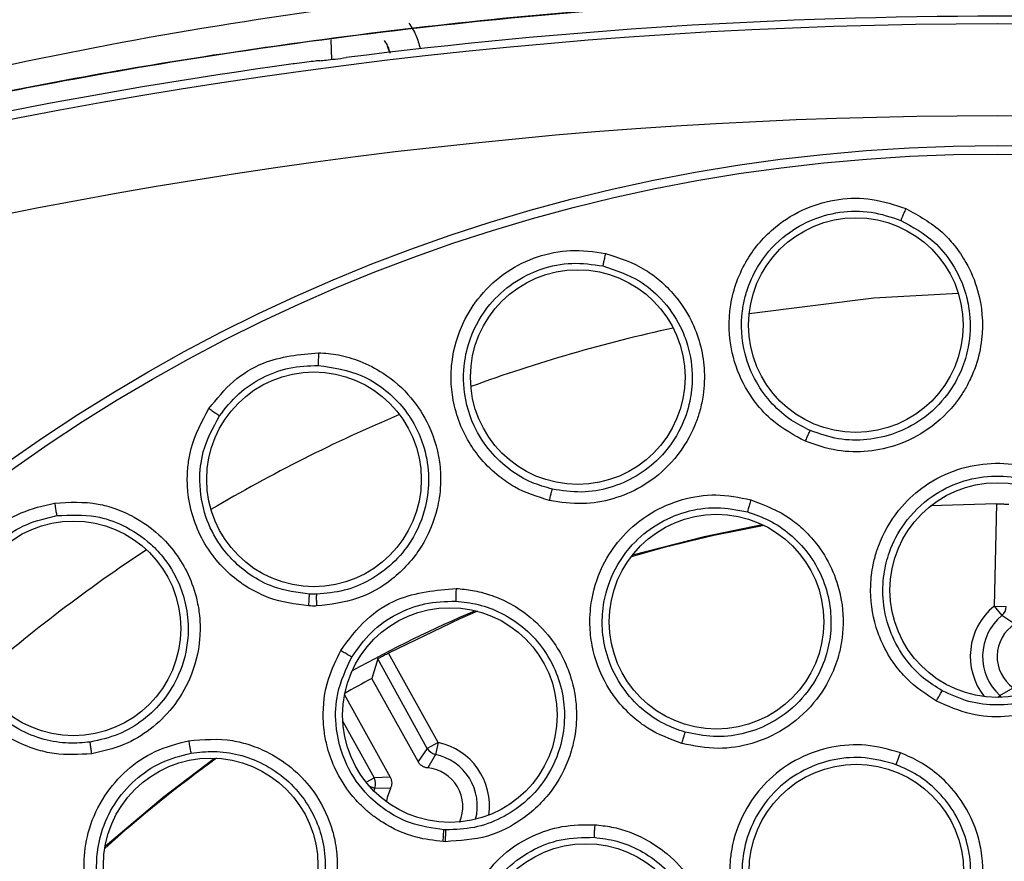
# Model space of a CAD drawing. Units: inches. Extents: x 0.4 to 10.6, y 0.4 to 8.1.
# Drawn here: x 7.9 to 7.9, y 3 to 3.1 of the extents above; entities that cross this region are included whole.
import ezdxf

# ---------------------------------------------------------------- set-up
doc = ezdxf.new("R2010")
doc.units = ezdxf.units.IN
doc.header["$MEASUREMENT"] = 0

msp = doc.modelspace()

# ---------------------------------------------------------------- linework, layer by layer
at = {"color": 1, "linetype": 'Continuous', "lineweight": 25}
for p, q in [((7.911097619742673, 3.072536231104337), (7.911132883035142, 3.071526422529007)), ((7.914125872805325, 3.071859503859102), (7.914010769665781, 3.072200499592583)), ((7.945358379170298, 3.038776872892145), (7.94545399197443, 3.038881222463177)), ((7.911708074018587, 3.037541098180037), (7.913313685120716, 3.034645582909494)), ((7.912910630067053, 3.034422082389526), (7.913313685120716, 3.034645582909494)), ((7.913074991791032, 3.034226648781753), (7.913354778514675, 3.034124903901422)), ((7.913354781045305, 3.034124906863073), (7.913306550621996, 3.033979646446169))]:
    msp.add_line(p, q, dxfattribs=at)
at = {"color": 7, "linetype": 'Continuous', "lineweight": 25}
for p, q in [((7.945296324113618, 3.048706947810603), (7.94189836541277, 3.048604183355851)), ((7.945296324112816, 3.048706947809022), (7.945159792951999, 3.043461257536581)), ((7.945159793019486, 3.043461260129375), (7.945789406123091, 3.043444872839888)), ((7.945159794108989, 3.043461260101017), (7.945560548771225, 3.042975384110554)), ((7.94623257896832, 3.04254411863224), (7.945560552501761, 3.042975385417089)), ((7.913501451721284, 3.040757139133083), (7.91320495960149, 3.039755322173739)), ((7.916049254381799, 3.036162501302712), (7.913501451720408, 3.040757139134695)), ((7.916600066457251, 3.036467932371699), (7.91405531396676, 3.041057066092957)), ((7.915575137916391, 3.035481007246147), (7.913204959600716, 3.039755322174061)), ((7.945453991974174, 3.038881222463357), (7.946147542070682, 3.039276947364791)), ((7.91179802571538, 3.03891538450415), (7.914142855413091, 3.034686782583473)), ((7.91604925438183, 3.036162501302726), (7.915575137915662, 3.035481007245244)), ((7.916600064905802, 3.036467935169534), (7.916049254237559, 3.036162501222729)), ((7.916600066457246, 3.036467932371675), (7.916469137154989, 3.035851866262544)), ((7.916469133808235, 3.035851866973762), (7.91607239582746, 3.035158895411556)), ((7.914142855273576, 3.034686782831973), (7.913313685120669, 3.034645582909477)), ((7.914152703083175, 3.034094394038168), (7.913354781044993, 3.034124906863187)), ((7.917011942984841, 3.031979592626629), (7.916908293013621, 3.031983365358919)), ((7.916980676846366, 3.031373095207436), (7.916864820080761, 3.03137819878526))]:
    msp.add_line(p, q, dxfattribs=at)
at = {"color": 1, "linetype": 'Continuous', "lineweight": 25, "flags": 128}
for points in [[(7.932582392153116, 3.05848642969096), (7.938989364393789, 3.059285548643908), (7.943323465478366, 3.059531360001468)], [(7.945453991905525, 3.038881222387998), (7.945501094232857, 3.038833174783599), (7.945542369957647, 3.038780991915373)]]:
    msp.add_lwpolyline(points, dxfattribs=at)
at = {"color": 7, "linetype": 'Continuous', "lineweight": 25, "flags": 128}
for points in [[(7.926591847364599, 3.046093091625369), (7.930270483126504, 3.047039505223271), (7.933252722877373, 3.047651582169914)], [(7.918625136051095, 3.043198114299215), (7.917716675923049, 3.042804522540792), (7.914055313967787, 3.041057066092383)], [(7.899500036234598, 3.031136636184347), (7.90248681354007, 3.03365959513311), (7.905120342149908, 3.035658862285145)], [(7.914152703021714, 3.034094393919861), (7.913987560374472, 3.033642879845376), (7.913949911967659, 3.033426756196629)]]:
    msp.add_lwpolyline(points, dxfattribs=at)
at = {"color": 7, "linetype": 'Continuous', "lineweight": 25}
for centre, radius in [((7.945327032205116, 2.979485445169967), 0.08761997439244062), ((7.945327032205116, 2.979485445169967), 0.08718405412173258), ((7.938061807050527, 3.057889711020046), 0.005511811023622748), ((7.923778765270322, 3.055219747781935), 0.00551181102362186), ((7.910229523876307, 3.049970743701935), 0.005511811023622748), ((7.945327032205116, 3.044288594776265), 0.005511811023622748), ((7.897875486033472, 3.042321447317998), 0.005511811023622748), ((7.930906974831409, 3.04266384451847), 0.005511811023622748), ((7.917209999347329, 3.03787106550729), 0.00551181102362186), ((7.904922929297252, 3.030150587695321), 0.00551181102362186), ((7.938088025470904, 3.029833842922407), 0.00551181102362186), ((7.924196473275992, 3.025754915169967), 0.005511811023622748)]:
    msp.add_circle(centre, radius, dxfattribs=at)
for centre, radius, start, end in [((7.945327032205115, 2.809406705012486), 0.26433504634829, 82.7085754741664, 97.26714611966634), ((7.945327032205115, 2.809406705012486), 0.2639417536821714, 75.35504506712238, 104.6449549328661), ((7.945327032205115, 2.809406705012486), 0.2643762840203915, 97.8623338431486, 104.6449549328801), ((7.9453270322041, 2.809406705007762), 0.259218963176608, 75.35504515598684, 104.6449548536305), ((7.945689256506109, 2.979485445180488), 0.06922261785165366, 100.2615980657098, 106.0763685911937), ((7.945689256502725, 2.979485445167806), 0.0692913385814181, 113.0895270186403, 118.9147338045326), ((7.945159545851339, 3.043461381172223), 0.000630076572361705, 309.5268506499041, 358.4986491122839), ((7.947287230706007, 3.040881976200833), 0.002713628523937868, 129.5163706235294, 227.5017791411698), ((7.9472872307067, 3.04088197620162), 0.001968503936630311, 122.3956804722655, 234.6224438291154), ((7.945689269302735, 2.979485422052087), 0.06846671627543294, 118.3238081612332, 119.69437800081), ((7.91660022757661, 3.036468156379856), 0.0006300765727726539, 209.0195371894553, 257.9913355104636), ((7.945689256539093, 2.979485445137551), 0.06922261790771672, 125.7654767590841, 131.8764183655177), ((7.91590502282229, 3.033197519866187), 0.001968503937937385, 335.4850975445354, 85.12250572750332), ((7.912762600531349, 3.034340128718794), 0.0006300765725490832, 340.0268506522601, 28.99864910204534)]:
    msp.add_arc(centre, radius, start, end, dxfattribs=at)
at = {"color": 1, "linetype": 'Continuous', "lineweight": 25}
for centre, radius, start, end in [((7.945689256503551, 2.979485445169967), 0.08008086817952788, 102.2623587709385, 110.0087323723015), ((7.945689256503551, 2.979485445169967), 0.08008086817952799, 112.8242920284943, 120.5878011901155), ((7.945689256503551, 2.979485445169967), 0.08008086817952818, 123.3794961231571, 131.1576605711199), ((7.947287230708196, 3.040881976200676), 0.003343453845433703, 129.5164270832512, 218.1284051478314), ((7.915905022823078, 3.033197519866817), 0.003343453843732087, 352.092048342477, 78.0017433236085), ((7.915905022823078, 3.033197519866817), 0.002713628522976188, 345.5492497926284, 78.0018155655239)]:
    msp.add_arc(centre, radius, start, end, dxfattribs=at)
at = {"color": 7, "linetype": 'Continuous', "lineweight": 25}
for points, knots in [([(7.945689256471701, 3.076382772835415), (7.938075985012434, 3.076179820463759), (7.922895986853737, 3.075775156497087), (7.900303043459922, 3.072772975952944), (7.885591018693471, 3.069251566838563), (7.878240053937774, 3.067492070460523)], [0, 0, 0, 0, 0.3348502412145816, 0.6676533304075094, 1, 1, 1, 1]), ([(7.945689256503551, 3.074849731795278), (7.943885648586702, 3.074838933397692), (7.939845177156443, 3.074814742653944), (7.933137651452953, 3.074584592605521), (7.925141064070029, 3.07410089117805), (7.916015935194995, 3.073245104820218), (7.906620432088545, 3.072015716414087), (7.897809516057559, 3.07053941906033), (7.890272546816375, 3.069029101496836), (7.883999370315305, 3.067607802415409), (7.880250109308648, 3.066650915770453), (7.878578095882422, 3.066224184391949)], [0, 0, 0, 0, 0.07975128715668511, 0.1786601146916881, 0.2967258524350989, 0.4339477327962146, 0.5838414469217059, 0.7156189610765344, 0.8289049202886825, 0.9236987582538145, 1, 1, 1, 1]), ([(7.91509802153772, 3.073389377197547), (7.915232903309019, 3.073187589712952), (7.915501667111233, 3.072785510387653), (7.915621611735846, 3.072317081182395), (7.915681360964752, 3.072083737804965)], [0, 0, 0, 0, 0.5018598865943389, 1, 1, 1, 1]), ([(7.910525931792895, 3.071461663252672), (7.910629403739213, 3.0714715786547), (7.910836322110821, 3.071491407013154), (7.911322287210445, 3.071547302302408), (7.911693645437754, 3.071593819854013), (7.911889751871504, 3.071618384790188)], [0, 0, 0, 0, 0.3206695054567215, 0.6412599187918399, 1, 1, 1, 1]), ([(7.910525931792895, 3.071461663252672), (7.910422531796092, 3.071451720265424), (7.910215757713436, 3.071431836782538), (7.909747625277253, 3.071375903541389), (7.909378683384449, 3.07132756650623), (7.909182617685765, 3.071300570798577), (7.909162112804176, 3.071297747541921)], [0, 0, 0, 0, 0.3201595030475992, 0.6402387774954278, 0.9623755643262906, 1, 1, 1, 1]), ([(7.935470595847892, 3.051926595474094), (7.934897946856501, 3.052235153885505), (7.933932000238356, 3.052755631452886), (7.932971348271535, 3.053794172962625), (7.932199167439346, 3.05495059778637), (7.931555026238865, 3.05662254641533), (7.931482834620119, 3.05895748519637), (7.932321770017482, 3.061247569606924), (7.933775095146737, 3.062926596441171), (7.935447937795035, 3.063940761987209), (7.937165436487968, 3.064407603926284), (7.938941224690619, 3.064438585886141), (7.940056241115232, 3.06406237664154), (7.940627377341627, 3.063869673894248)], [0, 0, 0, 0, 0.09524520035894728, 0.1606599864214048, 0.2062233393048314, 0.3002867520524337, 0.4211033186858957, 0.54300552514856, 0.6515463751534472, 0.7426286155664554, 0.8275131030521158, 0.9116483728393588, 1, 1, 1, 1]), ([(7.935723290802734, 3.05247372736943), (7.935389980977523, 3.052641168951854), (7.934679313596985, 3.052998179942151), (7.933718394842945, 3.053838416615975), (7.932872762120878, 3.054979768262242), (7.932220623960434, 3.056600692694494), (7.932130548136972, 3.058118800046952), (7.932332606002581, 3.059181470146864), (7.932546662930643, 3.059942849307609), (7.933055398801819, 3.061084921728332), (7.934155656449609, 3.062372909394524), (7.935659281944293, 3.063303648983616), (7.937225059609973, 3.06374591676106), (7.938857896693145, 3.063775106583477), (7.939873706204168, 3.063431323322801), (7.940380511403242, 3.063259803818431)], [0, 0, 0, 0, 0.06072075687141969, 0.129465914191924, 0.2062007235163225, 0.2908826214223497, 0.4118667446481736, 0.4478989244453832, 0.4674493984382226, 0.5410614363759386, 0.650341655695589, 0.7384191584019686, 0.826022025370863, 0.9131993340190717, 1, 1, 1, 1]), ([(7.940627386730465, 3.063869671677211), (7.941286718821099, 3.06350924971657), (7.942212867694423, 3.063002973141365), (7.943167249227193, 3.061959543040703), (7.943834849138841, 3.060985778006897), (7.944506116115726, 3.059384464307674), (7.944657757249682, 3.057516516738459), (7.944307680255158, 3.05596744990045), (7.943946559386053, 3.055090650385207), (7.943623409019115, 3.054502848834646), (7.943003216594932, 3.053584473629813), (7.941926979477525, 3.05254160345337), (7.940297670744791, 3.051709058961837), (7.938699405006805, 3.051359214166574), (7.937053880058892, 3.051377822649985), (7.936012653026784, 3.051738717566141), (7.935470597642275, 3.051926596891699)], [0, 0, 0, 0, 0.1093069041141216, 0.1535409356374575, 0.2066001823697054, 0.2824605182297562, 0.4067322671938992, 0.4745820967976043, 0.5145998816319213, 0.5458895987005686, 0.5730875314797846, 0.6775148021201541, 0.7617537541873562, 0.8389398406657614, 0.916153227005261, 1, 1, 1, 1]), ([(7.940627382036047, 3.063869672785715), (7.940591816561989, 3.063786400820165), (7.940520681836604, 3.063619848045072), (7.940440528569417, 3.063424000659089), (7.940391430443925, 3.063297955803141), (7.940384151095507, 3.063272521180839), (7.940380511413172, 3.063259803841305)], [0, 0, 0, 0, 0.2796259812250316, 0.5592816604417452, 0.7796403384091394, 1, 1, 1, 1]), ([(7.940380511413241, 3.063259803841464), (7.94097442277409, 3.062932498685039), (7.941995571656396, 3.062369742494993), (7.943107075775982, 3.061004808051977), (7.943697863337031, 3.059714188576316), (7.94398022952625, 3.058246638392187), (7.943924354269667, 3.056912514919758), (7.94350527702868, 3.055519333181055), (7.942750489981763, 3.054186333264061), (7.941568501216692, 3.053041173187514), (7.940100568256993, 3.05228273915094), (7.938641973053118, 3.051957101978891), (7.937137891892086, 3.051980000300082), (7.936198197097777, 3.052307974716302), (7.935723288361293, 3.052473728444586)], [0, 0, 0, 0, 0.1092459113775241, 0.1878333159687592, 0.2820861422883761, 0.3375009428433636, 0.4302899450437819, 0.4962542159448626, 0.5730066973328976, 0.67745305630278, 0.7590984046322167, 0.8389090557614931, 0.9185868675120138, 1, 1, 1, 1]), ([(7.92232739396922, 3.048882031799731), (7.921708863954795, 3.049078719959581), (7.92078644648659, 3.049372042175488), (7.919638455826364, 3.050167094166026), (7.91883919506914, 3.050934515964763), (7.917902664333741, 3.052241106072723), (7.917362630295591, 3.053720247432926), (7.917252861608284, 3.055143264385251), (7.917332908527111, 3.05645155670546), (7.917757070136396, 3.057912332861919), (7.918769737606344, 3.059494155110552), (7.920078275553509, 3.060677677374681), (7.921688117743531, 3.061458453921622), (7.923434326539228, 3.061819212744575), (7.924603432105091, 3.061653918649567), (7.925201841375204, 3.061569312501384)], [0, 0, 0, 0, 0.09492587720302212, 0.1415635220195137, 0.204603344176316, 0.2574408797626016, 0.3779217144019125, 0.430423919385624, 0.4672920210970614, 0.5710132629008358, 0.6502208642823218, 0.7418499340145317, 0.8270841948727818, 0.9114926626315573, 0.9999999999999999, 0.9999999999999999, 0.9999999999999999, 0.9999999999999999]), ([(7.925201841375204, 3.061569312501384), (7.925916176199752, 3.061336179605314), (7.926919585581206, 3.061008703291681), (7.928049447914498, 3.060158405699765), (7.928884609532429, 3.059323892052995), (7.929838687529618, 3.057873188735144), (7.930330981152273, 3.056064910513077), (7.930271505168476, 3.054477893001698), (7.930077644556575, 3.053549666878556), (7.929868004690288, 3.052912495041993), (7.92942712322178, 3.051895796862368), (7.928560837977533, 3.050672925466515), (7.927112250975434, 3.049555171983315), (7.92560548254678, 3.048917603238726), (7.923984556097325, 3.048633530997888), (7.922894743082678, 3.048796954602256), (7.92232739396922, 3.048882031799731)], [0, 0, 0, 0, 0.1093070949947821, 0.1535411137862622, 0.2066003452390747, 0.2824606592310477, 0.4067323724058801, 0.4745821825473467, 0.5145999558678053, 0.5458896639345358, 0.5730875888886295, 0.6775148294841111, 0.7617537573094487, 0.8389398216010013, 0.9161531857299258, 1, 1, 1, 1]), ([(7.925201841375204, 3.061569312501384), (7.925182182654464, 3.061480923260561), (7.925142863125114, 3.061304135391464), (7.925100061482322, 3.061096894555218), (7.925074960027244, 3.060963974095654), (7.925072478223163, 3.06093763496941), (7.925071237318353, 3.060924465376896)], [0, 0, 0, 0, 0.279625981284124, 0.5592816604765868, 0.7796403384154084, 1, 1, 1, 1]), ([(7.922475251089836, 3.049466280312124), (7.922116849157885, 3.049569625374115), (7.921352681603436, 3.049789972800416), (7.92025373121884, 3.050439334527632), (7.919212774228867, 3.05140586788371), (7.918273895994544, 3.052879362766231), (7.917906402370452, 3.054355069890591), (7.917909754623206, 3.055436774053608), (7.917980263761942, 3.056224522301607), (7.918270482208442, 3.057440628853534), (7.919115338785143, 3.058908857927293), (7.920422339298529, 3.060100040390464), (7.92188019018435, 3.060822488594072), (7.923479861466146, 3.061151214385855), (7.924541544847102, 3.060999939197754), (7.925071237312823, 3.060924465352326)], [0, 0, 0, 0, 0.0607207619540524, 0.1294659208843506, 0.2062007283618361, 0.2908826209858107, 0.411866719616454, 0.4478989057421738, 0.4674493986125828, 0.5410614365437856, 0.6503416558225873, 0.7384191645766927, 0.8260220335441307, 0.9131993401364173, 1, 1, 1, 1]), ([(7.925071237318337, 3.060924465376824), (7.925715178375281, 3.060711864140144), (7.926822346200971, 3.060346325638729), (7.92816573095274, 3.05920887025773), (7.928983610026956, 3.058048782995662), (7.929530830123185, 3.056658105065501), (7.92972105079472, 3.055336430528456), (7.929565105612986, 3.053889965114829), (7.929068108341825, 3.052440970298179), (7.928116667741471, 3.051098118807944), (7.926813090988477, 3.050082866603398), (7.925439166722127, 3.049494757855816), (7.923956487922333, 3.049240892149153), (7.922972528080862, 3.0493906137236), (7.922475248492446, 3.04946628092035)], [0, 0, 0, 0, 0.1092459113782979, 0.1878332758284718, 0.282086142127341, 0.3375009426130384, 0.4302899449008097, 0.4962542158367905, 0.5730066972372233, 0.6774530562277384, 0.7590984192474878, 0.8389090557263732, 0.9185868822180538, 1, 1, 1, 1]), ([(7.904833812893944, 3.053607785931856), (7.905230436474359, 3.054098467601039), (7.906003344358861, 3.055054668264884), (7.907917210883234, 3.056233991390597), (7.909490530040375, 3.056382200161535), (7.910461641725756, 3.056473680182408)], [0, 0, 0, 0, 0.2874711139888226, 0.5602004054705454, 1, 1, 1, 1]), ([(7.910461641725756, 3.056473680182408), (7.910804248853837, 3.056445478293241), (7.911526093232475, 3.056386059286764), (7.912657516796948, 3.056047808986138), (7.913973197050951, 3.055377464343805), (7.915229318313369, 3.054263062396084), (7.916281929846524, 3.052612170949349), (7.916712575445514, 3.051033734340123), (7.916745314149336, 3.04977198268579), (7.916678228763236, 3.049061338257093), (7.916466411864134, 3.047954535132578), (7.915816854089251, 3.046404994209249), (7.914358524199516, 3.044806454267708), (7.912471568371283, 3.043718248744387), (7.9110834977999, 3.043554537952158), (7.910371784148275, 3.043470597547289)], [0, 0, 0, 0, 0.05147093165713273, 0.1084449202444986, 0.1758988400797916, 0.2718739937325853, 0.3564856417610339, 0.4670580414974007, 0.5121280371675468, 0.545552271306368, 0.5739879203989111, 0.6811953197700578, 0.792250741718436, 0.8934794914016558, 1, 1, 1, 1]), ([(7.910461641725756, 3.056473680182408), (7.910458557233357, 3.056383183504912), (7.910452387929593, 3.056202180791616), (7.910448397107747, 3.055990603721647), (7.910448146864126, 3.055855334236196), (7.910450547169076, 3.055828987569602), (7.910451747324338, 3.055815814205714)], [0, 0, 0, 0, 0.2796264970951927, 0.5592819104987664, 0.7796404435491823, 1, 1, 1, 1]), ([(7.905371198681857, 3.053228638507841), (7.90568317989602, 3.053624939783769), (7.906300127842213, 3.054408632029194), (7.907555971403105, 3.055230038595764), (7.908957405192408, 3.055759328982556), (7.909950113834224, 3.055796855704907), (7.910451750023479, 3.055815818733134)], [0, 0, 0, 0, 0.2533438727949947, 0.5009916459907011, 0.7478407676055794, 1, 1, 1, 1]), ([(7.910451750024183, 3.05581581875462), (7.911221182790356, 3.055702118342575), (7.912412839251022, 3.055526025204159), (7.913822424706645, 3.054658030913299), (7.914754761459645, 3.053780041221406), (7.915464767980133, 3.052726412633572), (7.91596581577939, 3.051490988082691), (7.916179671627613, 3.050079971611457), (7.916004036328952, 3.048425490941143), (7.915358000307847, 3.046889605199093), (7.91431364306679, 3.045624725828382), (7.913132563199873, 3.044768390605453), (7.911796114414441, 3.044204733641557), (7.910848461151844, 3.044116717263043), (7.910370746069222, 3.044072347921224)], [0, 0, 0, 0, 0.1273990628218961, 0.1973088786559735, 0.2711777936592216, 0.3389711182761571, 0.4068304450270038, 0.4913139227349757, 0.5733756821520994, 0.6805778239675782, 0.762717404348571, 0.8427861977833416, 0.92074801250656, 1, 1, 1, 1]), ([(7.909967414291425, 3.043474244835006), (7.909269238908341, 3.043563282153083), (7.908391788254464, 3.043675182192614), (7.907398477759281, 3.04410841469717), (7.906837103439027, 3.044408298963874), (7.906142767682855, 3.044882342174025), (7.905021779056497, 3.045912454590361), (7.904119441433423, 3.047441638009605), (7.903754737884793, 3.049055703381016), (7.903705663417521, 3.050076616042935), (7.903772958970609, 3.0508643784601), (7.904000716584576, 3.052078054312406), (7.904471728286972, 3.052942926099959), (7.904833812893944, 3.053607785931856)], [0, 0, 0, 0, 0.1518364590790518, 0.1908245457077397, 0.2353611785366342, 0.2904217203141342, 0.3735482735739211, 0.5659438968193535, 0.6648284858200509, 0.7321563387856665, 0.7878414051434439, 0.8369056202990443, 0.9999999999999999, 0.9999999999999999, 0.9999999999999999, 0.9999999999999999]), ([(7.904833812893944, 3.053607785931856), (7.904908788339893, 3.053557065401225), (7.905058746953645, 3.053455619116164), (7.905232055249974, 3.053334364838567), (7.905341460403861, 3.053254920655491), (7.905361285907898, 3.053237399236667), (7.905371198681975, 3.053228638507762)], [0, 0, 0, 0, 0.2796268212138244, 0.5592824416913312, 0.779640730508617, 1, 1, 1, 1]), ([(7.910005398952266, 3.044075719882004), (7.909375307062396, 3.04415985096722), (7.90829337210252, 3.044304313011203), (7.906678615080993, 3.045168645367102), (7.905428205776102, 3.046398050177833), (7.904571544204267, 3.048104293982477), (7.904294718826023, 3.049763508101757), (7.904484238602661, 3.051580720212444), (7.90504741832962, 3.052627074154883), (7.905371198681857, 3.053228638507841)], [0, 0, 0, 0, 0.152002255324525, 0.2610040799755377, 0.4362968589098952, 0.5663698026099875, 0.7162070406091479, 0.8368432314669989, 1, 1, 1, 1]), ([(7.93547059584807, 3.051926595472802), (7.935504544240293, 3.052003956362827), (7.935572443254861, 3.052158683224832), (7.935652012778259, 3.052332746410368), (7.935704607652718, 3.052442669901124), (7.93571706569357, 3.052463379275766), (7.935723294723535, 3.052473733978943)], [0, 0, 0, 0, 0.2796716960179821, 0.5593617640877281, 0.7796805446481644, 1, 1, 1, 1]), ([(7.942198891517535, 3.038588496747604), (7.941662207313384, 3.038943081828304), (7.940862964527749, 3.039471138300715), (7.939975231731901, 3.040542978999065), (7.939450575410004, 3.041432733196406), (7.938937596692732, 3.042778456948277), (7.938753285682694, 3.044160676408369), (7.938909837161384, 3.045470495131742), (7.939106931144325, 3.046227089033875), (7.939491291196952, 3.047274679484411), (7.940256634903184, 3.04850479263677), (7.941651751194445, 3.049752027076458), (7.943236113909681, 3.050542589899885), (7.945007152498169, 3.050860727343883), (7.946795877633207, 3.050732075235354), (7.947880774124588, 3.050250618098497), (7.94843545199896, 3.050004462245479)], [0, 0, 0, 0, 0.09404972924110702, 0.1400610768968076, 0.203860440918316, 0.2454084503832721, 0.3519986598472476, 0.4049356704299206, 0.4392317937164355, 0.4670326443164882, 0.5693791814072581, 0.6485024011644683, 0.7404852144826811, 0.8262409994145312, 0.9111617800745405, 0.9999999999999999, 0.9999999999999999, 0.9999999999999999, 0.9999999999999999]), ([(7.942500990317287, 3.039115553871024), (7.942173130894224, 3.039320943994442), (7.941466564862565, 3.039763577861997), (7.94054824831995, 3.040756355140095), (7.939792266260546, 3.042084328131014), (7.93942146640171, 3.043599631041186), (7.939455654291375, 3.045034535500974), (7.939795801020594, 3.046405961422077), (7.940549581850984, 3.047845592724274), (7.941828341882601, 3.04910167599499), (7.943412222844906, 3.049899406884094), (7.945020014785973, 3.050201876969829), (7.946657421467059, 3.050082439780438), (7.947642160698788, 3.049644165838704), (7.94813336280687, 3.049425548485844)], [0, 0, 0, 0, 0.0629485856773868, 0.13565976528895, 0.2180907556742361, 0.3101893536068188, 0.386627444805859, 0.4503654638950154, 0.5395479333228573, 0.648561422891083, 0.7371190676124929, 0.8251859246101191, 0.9128002220410116, 0.9999999999999999, 0.9999999999999999, 0.9999999999999999, 0.9999999999999999]), ([(7.94843545199896, 3.050004462245479), (7.949066746993892, 3.049578138563534), (7.949952449909806, 3.048980009113353), (7.950808048023493, 3.047835762622394), (7.951376381659779, 3.0468014203258), (7.951784448183003, 3.045469453647825), (7.951890540411493, 3.043796795442742), (7.951599975258872, 3.042389681431845), (7.951156584432677, 3.041379537804838), (7.950850431500671, 3.040842562439489), (7.950303480625953, 3.04004364427797), (7.949264280996441, 3.038990551655705), (7.947568033439857, 3.038081901792694), (7.945726805188524, 3.037723794727824), (7.943893404894141, 3.03783716727401), (7.942779545692136, 3.038331040771531), (7.942198891517535, 3.038588496747604)], [0, 0, 0, 0, 0.1107954192803826, 0.1554452779040239, 0.2087166346183547, 0.2839392998344175, 0.3582668104753333, 0.4533925168869312, 0.4917591715992835, 0.520305032256751, 0.5441922031022233, 0.6341259702188019, 0.7348411011570419, 0.8221092846445216, 0.907265670285841, 1, 1, 1, 1]), ([(7.92232739396922, 3.048882031799731), (7.922346549299279, 3.048964313474324), (7.922384861217736, 3.049128882228701), (7.922431091892473, 3.049314602519281), (7.922462592850829, 3.049432318636546), (7.922471033432219, 3.049454964553723), (7.922475253729377, 3.049466287529652)], [0, 0, 0, 0, 0.2796716960619714, 0.5593617641193641, 0.7796805446674253, 1, 1, 1, 1]), ([(7.948133362819459, 3.049425548508899), (7.948470416636801, 3.04921566106356), (7.949167456108706, 3.048781606243436), (7.950042476423444, 3.047844236081185), (7.950742841353397, 3.046680593532249), (7.95116052807698, 3.045337167403097), (7.95124710837285, 3.04391777507906), (7.951007501623852, 3.042586910722868), (7.950479717764806, 3.041343723414849), (7.949588971933673, 3.040108210990672), (7.948310242167787, 3.039109943046847), (7.946793464439343, 3.0385126001272), (7.94532422551964, 3.038333183114562), (7.943842547569089, 3.038501395932964), (7.942948173692556, 3.03891083582701), (7.942500987845285, 3.039115555274581)], [0, 0, 0, 0, 0.06440207239619757, 0.1331858125410075, 0.2063674865283622, 0.2839647516013408, 0.3598812158978844, 0.4358639651427423, 0.5020432043284655, 0.5782953617760522, 0.6815786621560578, 0.7611658480205593, 0.8407713742915728, 0.9203858813796056, 0.9999999999999999, 0.9999999999999999, 0.9999999999999999, 0.9999999999999999]), ([(7.898811569681976, 3.03588740737973), (7.898163755661475, 3.035847374813618), (7.897197666781939, 3.035787674011048), (7.895839991465696, 3.036114335854727), (7.894817478276037, 3.036541209082705), (7.893472194586005, 3.037421254150933), (7.892434300353143, 3.038605429596863), (7.891817891086162, 3.039892700363398), (7.891419922917764, 3.041141562902059), (7.891287748626603, 3.042656920947613), (7.891660612815413, 3.044497743950221), (7.892453250557683, 3.046074044022331), (7.893672334672654, 3.047383638544645), (7.895170304763056, 3.048350839503366), (7.896320174350745, 3.048619036992697), (7.896908737642921, 3.048756314470912)], [0, 0, 0, 0, 0.09492587725952709, 0.1415635220886452, 0.2046033442335849, 0.2574408798528555, 0.3779217144697915, 0.4304239194415535, 0.4672920211446284, 0.571013262936654, 0.6502208643072895, 0.7418499340232625, 0.8270841948725265, 0.9114926626248725, 0.9999999999999999, 0.9999999999999999, 0.9999999999999999, 0.9999999999999999]), ([(7.896908737642921, 3.048756314470912), (7.897659052344699, 3.048796972021783), (7.898713001816127, 3.048854082730331), (7.900073729982953, 3.048469357191689), (7.901153956097584, 3.04799289156635), (7.90256766181641, 3.046984803737782), (7.903679937387471, 3.045476471483482), (7.904197774536611, 3.043975136523126), (7.904352318852106, 3.043039560907573), (7.904387008514913, 3.042369685209391), (7.904343172534226, 3.041262377634654), (7.903977137702447, 3.039809145692628), (7.903030149681973, 3.038243581626612), (7.901855446360791, 3.037104758939158), (7.900446596189664, 3.036254323291004), (7.899371340402993, 3.036013025394632), (7.898811569681976, 3.03588740737973)], [0, 0, 0, 0, 0.1093070949337991, 0.15354111368992, 0.2066003450930842, 0.2824606589368173, 0.406732371823396, 0.4745821822869264, 0.5145999556663754, 0.5458896637641415, 0.573087588724662, 0.6775148293196286, 0.7617537571473153, 0.8389398215884523, 0.9161531857682843, 1, 1, 1, 1]), ([(7.896908737642921, 3.048756314470912), (7.896922336308391, 3.048666792409427), (7.89694953508359, 3.04848773877869), (7.896984487765339, 3.048279030717324), (7.897009097763832, 3.048146018388554), (7.89701629834023, 3.048120561353736), (7.897019898636464, 3.048107832807919)], [0, 0, 0, 0, 0.2796259812799809, 0.5592816604835984, 0.7796403384294804, 1, 1, 1, 1]), ([(7.929125654298826, 3.036410583060833), (7.928523523284779, 3.036636854482962), (7.927626815564984, 3.036973823226074), (7.926522833090549, 3.037821251509319), (7.925813342063164, 3.038571950696537), (7.925013773087181, 3.039769785840986), (7.924526510373706, 3.041076337115424), (7.92438767469443, 3.042388151930302), (7.924411469137968, 3.04316963398075), (7.924553081676321, 3.044276487309408), (7.925025510690242, 3.045646063952995), (7.926108112731144, 3.047172470201266), (7.927476835387369, 3.048295765835185), (7.92913267809963, 3.049000020070088), (7.930905183948326, 3.049272622326206), (7.932070014111317, 3.049044648505406), (7.932665559883582, 3.048928091732171)], [0, 0, 0, 0, 0.09404972925089716, 0.1400610769027304, 0.2038604409154094, 0.245408450370577, 0.3519986598579724, 0.4049356704519917, 0.4392317937322108, 0.4670326443268891, 0.569379181419664, 0.6485024011715999, 0.7404852144855678, 0.8262409994187287, 0.911161780079984, 1, 1, 1, 1]), ([(7.932665559883582, 3.048928091732171), (7.933375892938916, 3.0486529332269), (7.934372485757555, 3.048266887570877), (7.935461251038118, 3.047341718219551), (7.936245498177567, 3.046459775175081), (7.936939724090741, 3.045252007025266), (7.937415357830984, 3.043644893594928), (7.937445190076694, 3.042208402041084), (7.937237694087558, 3.041124921084242), (7.937058705308529, 3.040533283376235), (7.936703243649631, 3.039632687741648), (7.935924434078255, 3.038374754678198), (7.934472908605523, 3.037111435973878), (7.932757530109173, 3.036352595570824), (7.930944869223223, 3.036055155684912), (7.92974903960518, 3.036288789752822), (7.929125654298826, 3.036410583060833)], [0, 0, 0, 0, 0.1107954192898389, 0.1554452779200738, 0.2087166346443949, 0.2839392998890647, 0.3582668106873743, 0.4533925169412909, 0.4917591716341277, 0.5203050322957662, 0.5441922031303766, 0.6341259702399827, 0.7348411011760906, 0.8221092846668752, 0.9072656702909369, 1, 1, 1, 1]), ([(7.932665559883582, 3.048928091732171), (7.932641355434582, 3.048841376567786), (7.932592944028245, 3.048667937252605), (7.932539069054061, 3.048465186227175), (7.932506471570521, 3.04833518096635), (7.932502067283892, 3.04830937461068), (7.932499865135865, 3.048296471405242)], [0, 0, 0, 0, 0.2796299003736354, 0.5592887791734695, 0.7796439182019362, 1, 1, 1, 1]), ([(7.929302897607585, 3.036991649068816), (7.928937554819238, 3.03711893400016), (7.928150208725629, 3.037393244309997), (7.927034002618078, 3.03815678577497), (7.926001472646512, 3.039283241894346), (7.925302782680204, 3.040678042582321), (7.92501681711834, 3.042084578924075), (7.925043264851944, 3.043497310103932), (7.92545779877238, 3.045068578611392), (7.92642499268459, 3.046577719955598), (7.927791650705316, 3.04770789677095), (7.929291826100485, 3.048360550635147), (7.930914756798229, 3.048608465179171), (7.93197233160623, 3.048400304780358), (7.932499865128721, 3.048296471380018)], [0, 0, 0, 0, 0.06294856534549738, 0.1356597382064983, 0.2180907353532288, 0.3101893534687682, 0.3866274771633657, 0.4503655070796068, 0.5395479333309084, 0.6485614228934642, 0.737119077370495, 0.8251859376241011, 0.9128002318052951, 1, 1, 1, 1]), ([(7.932499865135879, 3.048296471405291), (7.932875172675612, 3.048166847800515), (7.933651322216456, 3.047898781506399), (7.934712988435779, 3.047179623488852), (7.935654728560921, 3.046201001748907), (7.936360883427044, 3.044984202173784), (7.936761137475208, 3.043619662922135), (7.936823683346856, 3.042268848596428), (7.936585767331763, 3.040939387632747), (7.935992281736817, 3.039536642490662), (7.934967747894278, 3.038278859045625), (7.933621920216367, 3.037358977951768), (7.932229442191202, 3.036857122894756), (7.930747482152547, 3.036691413932802), (7.929784423185311, 3.036891571399662), (7.929302894885256, 3.036991649887106)], [0, 0, 0, 0, 0.06440207499233551, 0.1331858160120633, 0.2063674891531363, 0.2839647516581429, 0.35988121596669, 0.435863965221795, 0.5020432043778211, 0.5782953618194405, 0.6815786621883041, 0.7611658524024255, 0.8407713801184845, 0.9203858857453733, 1, 1, 1, 1]), ([(7.945296324112821, 3.048706947809264), (7.945378051775327, 3.048707160274879), (7.945541256991989, 3.048707584555907), (7.945748042944139, 3.048705134075859), (7.945893912372089, 3.048701243114809), (7.94591535939916, 3.048698318838112), (7.945926100018524, 3.048696854367405)], [0, 0, 0, 0, 0.2503611391798314, 0.4999561067881375, 0.7495792258818416, 1, 1, 1, 1]), ([(7.898738387434804, 3.036485615045177), (7.898366854943606, 3.036452511731037), (7.897574691114497, 3.036381930426017), (7.896315373797366, 3.036590455629462), (7.894995558317141, 3.037115684146292), (7.893587792814314, 3.038150515231329), (7.892712028369056, 3.039393817071977), (7.892324397647696, 3.040403687140369), (7.892105577980854, 3.041163711324584), (7.891936890267971, 3.042402535891556), (7.89219431004723, 3.044076816130778), (7.892982746996517, 3.045659703745627), (7.894081174075488, 3.046860003116072), (7.895454073667676, 3.047744398700927), (7.89649871083225, 3.047986863060486), (7.897019898640134, 3.048107832783117)], [0, 0, 0, 0, 0.06072077817943555, 0.1294659425183181, 0.2062007446377114, 0.2908826212052741, 0.4118667231136878, 0.4478989083641347, 0.4674493986657665, 0.5410614365736488, 0.6503416558417628, 0.7384191652906945, 0.8260220344877285, 0.9131993408426629, 1, 1, 1, 1]), ([(7.897019898636459, 3.048107832807956), (7.897697156214161, 3.048142206399448), (7.89886160714626, 3.048201307045893), (7.900525172398707, 3.047625948066758), (7.901706893790551, 3.046839650927197), (7.902719532183585, 3.045740561039607), (7.903374351591598, 3.044576851870311), (7.903751460618695, 3.043171729141214), (7.903811461767917, 3.041641045590316), (7.903409363743801, 3.040045173889829), (7.90256056602446, 3.03862757316268), (7.901491869254039, 3.037582859457415), (7.900201019333069, 3.036810531342628), (7.899229418435198, 3.036594695248039), (7.898738384792966, 3.036485614674027)], [0, 0, 0, 0, 0.1092459113258223, 0.1878332667800335, 0.2820861418159973, 0.3375009418984917, 0.4302899444840393, 0.4962542156057411, 0.5730066970656951, 0.6774530560601444, 0.7590984172924037, 0.8389090557066436, 0.9185868670149882, 1, 1, 1, 1]), ([(7.911615857301975, 3.041193336914691), (7.912018234223166, 3.041745669997097), (7.912797470624244, 3.042815308986471), (7.914820869290745, 3.044128635872021), (7.916498133827625, 3.044277775078388), (7.917530572417881, 3.044369577575006)], [0, 0, 0, 0, 0.2910227110268124, 0.5635897041547673, 1, 1, 1, 1]), ([(7.917530572448904, 3.044369577626029), (7.917811909086815, 3.044344899549711), (7.918396242941892, 3.044293643390621), (7.919293966149957, 3.044057731001745), (7.920253547570607, 3.043656725470121), (7.921352450188235, 3.042955984990781), (7.92261971859504, 3.041683760187908), (7.923496755140104, 3.039922540152361), (7.923738489135781, 3.038296327404127), (7.923698980591667, 3.037266128910964), (7.923595646490486, 3.036593897713619), (7.923326017475377, 3.035518172045045), (7.922605066647996, 3.034024975992982), (7.921079319815097, 3.032509750856879), (7.919128634407005, 3.031507269829825), (7.917712915930537, 3.031418835338149), (7.916980676847619, 3.031373095177122)], [0, 0, 0, 0, 0.04172637320935239, 0.08666532982268747, 0.136694685572662, 0.1951233036535822, 0.2784686652853402, 0.3997251639711041, 0.4787970878384603, 0.5194920514174894, 0.5519555046935416, 0.5792644272945009, 0.6835455876674704, 0.7921562063483449, 0.8924988609078702, 1, 1, 1, 1]), ([(7.917530572417881, 3.044369577575006), (7.917526268401308, 3.044279650329739), (7.917517659937093, 3.044099786832575), (7.917510253862255, 3.043890130534731), (7.917507402184038, 3.043756131175484), (7.91750885082247, 3.043729991790877), (7.917509575143236, 3.043716922070596)], [0, 0, 0, 0, 0.2796306002013283, 0.5592892067052396, 0.7796441316611791, 1, 1, 1, 1]), ([(7.909967452369582, 3.043474243307718), (7.909971161391294, 3.043558642766613), (7.909978579705638, 3.043727447849232), (7.90998989642972, 3.043918499266689), (7.909999229947507, 3.0440399988481), (7.910003365473194, 3.044063810182384), (7.910005433238778, 3.044075715865316)], [0, 0, 0, 0, 0.279670316357529, 0.559361060808063, 0.7796802382186871, 1, 1, 1, 1]), ([(7.910370746069219, 3.044072347921305), (7.910303080147119, 3.044071452331586), (7.91018127587525, 3.044069840195812), (7.910059540834352, 3.044073907931613), (7.910005433255677, 3.044075715918313)], [0, 0, 0, 0, 0.5555299585393793, 0.9999999999999999, 0.9999999999999999, 0.9999999999999999, 0.9999999999999999]), ([(7.910371784148275, 3.043470597547289), (7.910370208965797, 3.043554963224671), (7.910367058486282, 3.043723700715188), (7.91036606961072, 3.043914758229112), (7.910367325161102, 3.044036381411009), (7.910369605765482, 3.044060359073688), (7.910370746069219, 3.044072347921305)], [0, 0, 0, 0, 0.2796709454669132, 0.5593622308658496, 0.7796808162938662, 1, 1, 1, 1]), ([(7.912169597116353, 3.040849419034914), (7.912484616871811, 3.041294675387145), (7.913105548109916, 3.042172314243991), (7.914430979531885, 3.043089737028793), (7.915920724955697, 3.043671056051733), (7.916976191114094, 3.043701524675133), (7.917509575170701, 3.043716922116177)], [0, 0, 0, 0, 0.2559247123649935, 0.5044497869001765, 0.749571712165208, 1, 1, 1, 1]), ([(7.917509575170802, 3.043716922116392), (7.917899279546282, 3.043674910896531), (7.918704246258057, 3.043588133237267), (7.919882959232363, 3.043135514604344), (7.92100489891514, 3.042412556736105), (7.921958931589694, 3.041413466448974), (7.922660232787607, 3.040205917907235), (7.92304981121617, 3.038906509348799), (7.923138280971434, 3.037539053601241), (7.922882931877099, 3.036009297736901), (7.922175566734394, 3.034546126904955), (7.92108457663451, 3.033344756778653), (7.919858808693486, 3.032538340634522), (7.918471833697057, 3.032032822874272), (7.917499082522182, 3.031997276502244), (7.917012990595835, 3.031979513681802)], [0, 0, 0, 0, 0.06394101747940317, 0.1320754752221139, 0.2044191298778357, 0.2809890334686523, 0.3560248575070653, 0.4311258503155147, 0.5010996109343241, 0.5786938293188736, 0.6827043581083934, 0.7621486029401253, 0.8415187497541553, 0.9208055891251163, 1, 1, 1, 1]), ([(7.910371784148275, 3.043470597547289), (7.910296961770031, 3.043469590081723), (7.910162149144714, 3.043467774861717), (7.910027410325796, 3.043472248953138), (7.909967452921818, 3.043474239878313)], [0, 0, 0, 0, 0.5550101710900175, 1, 1, 1, 1]), ([(7.916864820051714, 3.031378198266626), (7.916399848900161, 3.031432468514121), (7.915302412302298, 3.031560558516214), (7.91413969123638, 3.032094768366524), (7.913340403420672, 3.032636526959115), (7.912882158794186, 3.03300233635788), (7.912081878669427, 3.033783380225432), (7.911333268127235, 3.034924141856852), (7.910899088466331, 3.036194603889377), (7.91074596290837, 3.037040792344468), (7.910663819396374, 3.038170604709389), (7.910828527194448, 3.039617313894967), (7.911374644199674, 3.040710493189737), (7.911615857301975, 3.041193336914691)], [0, 0, 0, 0, 0.1050281494262612, 0.2478900779139942, 0.2815541453202096, 0.322567433512225, 0.3797081673074564, 0.5330443513766417, 0.6238559141791865, 0.680649127824631, 0.726166797494972, 0.879051273522792, 1, 1, 1, 1]), ([(7.911615857301975, 3.041193336914691), (7.911693077800083, 3.041147295345348), (7.911847526474856, 3.041055207628437), (7.912025775566334, 3.040945398894879), (7.912138502688847, 3.040873401887331), (7.912159232292626, 3.040857413330294), (7.912169597116464, 3.040849419034849)], [0, 0, 0, 0, 0.2796315631043358, 0.5592909318697931, 0.779644999325073, 1, 1, 1, 1]), ([(7.916908319585132, 3.031984143131162), (7.916322310532091, 3.03206585856808), (7.915329396451592, 3.032204314463067), (7.914019371744116, 3.032871448842291), (7.912837135097527, 3.033820497248915), (7.911774020267279, 3.0353410773406), (7.91128718886983, 3.037199709278155), (7.911373050330187, 3.039144888638383), (7.911883295088533, 3.040236761351168), (7.912169597116353, 3.040849419034914)], [0, 0, 0, 0, 0.1465055574140984, 0.248234101627856, 0.3625667809890706, 0.522663645471851, 0.7022544859247906, 0.8329328365265662, 1, 1, 1, 1]), ([(7.913501451720788, 3.040757139133953), (7.913510300562367, 3.040763400410497), (7.913527970059701, 3.040775903019816), (7.91365553869568, 3.04084674984547), (7.91383779756316, 3.040944464429882), (7.913982734461761, 3.041019493878483), (7.914055313967338, 3.041057066093258)], [0, 0, 0, 0, 0.2504207734797406, 0.5000438926719782, 0.7496388605654954, 1, 1, 1, 1]), ([(7.942198891517535, 3.038588496747604), (7.942240013401121, 3.038662929860368), (7.942322259490819, 3.038811800289808), (7.942417767603833, 3.03897967374445), (7.942480117252696, 3.039085690436284), (7.942494037303843, 3.039105605072498), (7.942500997340968, 3.039115562407132)], [0, 0, 0, 0, 0.2796702577605683, 0.5593563110374763, 0.779677789820723, 1, 1, 1, 1]), ([(7.903789404676936, 3.036557500873746), (7.904548779446463, 3.036617793588811), (7.905614177482292, 3.036702383889651), (7.906996537041369, 3.036341232657888), (7.908085780043471, 3.035886901513512), (7.909235286935343, 3.035099953349739), (7.910361118513329, 3.033858363930371), (7.911011266767174, 3.032577073488369), (7.911294424111617, 3.031510861736912), (7.911389862775281, 3.03090015425953), (7.911460356688737, 3.029934516596712), (7.911304470212833, 3.028463245260371), (7.910544824395503, 3.026695241137793), (7.909328570284986, 3.025267274721176), (7.90782447358761, 3.024212806559639), (7.90664569830623, 3.023904452554767), (7.906031203416622, 3.023743707785873)], [0, 0, 0, 0, 0.1107954192494408, 0.1554452778577554, 0.2087166345465105, 0.2839392996622488, 0.3582668098249512, 0.4533925166862555, 0.4917591714513152, 0.5203050321821362, 0.5441922029857947, 0.6341259700314058, 0.734841100969923, 0.822109284470532, 0.9072656702864202, 1, 1, 1, 1]), ([(7.929125654298826, 3.036410583060833), (7.929149182245169, 3.036492300460009), (7.929196239466686, 3.036655739873667), (7.929251997634032, 3.036840656944797), (7.929289193113709, 3.036957889678881), (7.929298332736631, 3.036980402516335), (7.929302902555676, 3.036991658953746)], [0, 0, 0, 0, 0.2796702578034236, 0.5593563110635391, 0.7796777898281019, 1, 1, 1, 1]), ([(7.906031203416622, 3.023743707785873), (7.905390526628089, 3.023686316437098), (7.904436415631091, 3.023600847885749), (7.903074076439072, 3.023885354342508), (7.902109130941397, 3.02425387431917), (7.900869022995333, 3.024986166515663), (7.899863123107516, 3.025951913169531), (7.899168861365383, 3.027073578934369), (7.898851227063706, 3.027787993955242), (7.898498569890734, 3.028846677723591), (7.898329976689418, 3.03028560290901), (7.898643084573693, 3.032130570840248), (7.899388881365836, 3.033736491740037), (7.900575179639084, 3.035089446108283), (7.902053874540902, 3.036104113719657), (7.903202264388054, 3.03640411727118), (7.903789404676936, 3.036557500873746)], [0, 0, 0, 0, 0.09404972922136738, 0.1400610768502935, 0.2038604408547885, 0.2454084502812317, 0.351998659711043, 0.4049356703469008, 0.4392317936580835, 0.4670326442687435, 0.5693791813716597, 0.6485024011387954, 0.7404852144620505, 0.8262409993939314, 0.911161780065471, 1, 1, 1, 1]), ([(7.898811569681976, 3.03588740737973), (7.898799707926095, 3.035971052459597), (7.898775983635117, 3.036138348114106), (7.898752002548189, 3.036328227573425), (7.898738852350673, 3.036449374042417), (7.898738542309548, 3.036473539820941), (7.898738387288748, 3.036485622728707)], [0, 0, 0, 0, 0.2796716960011889, 0.5593617640746477, 0.779680544651043, 1, 1, 1, 1]), ([(7.903789404676936, 3.036557500873746), (7.903805221521693, 3.036468871293406), (7.903836856850323, 3.036291602947939), (7.903876287548872, 3.036085555110833), (7.903903325399694, 3.035954280900095), (7.903910554232701, 3.03592911922866), (7.903914168656937, 3.03591653836603)], [0, 0, 0, 0, 0.2796299004049774, 0.5592887791827494, 0.7796439182074162, 1, 1, 1, 1]), ([(7.94035364397388, 3.035932380379258), (7.939765279167414, 3.036098134845605), (7.938613060378, 3.036422738575224), (7.936807715423741, 3.03628893244504), (7.93508889545555, 3.035705901704266), (7.933631381921149, 3.034681321772126), (7.932444989720624, 3.033242661332931), (7.931870253816322, 3.031908648479174), (7.931643010647214, 3.030795802507515), (7.931559686542505, 3.029942887682489), (7.931634252826464, 3.028514179769055), (7.932108438929773, 3.02710804125299), (7.932777760269238, 3.026057545819515), (7.933456581339359, 3.025211893801259), (7.934422914001363, 3.024361263081656), (7.935395593635271, 3.023927911736098), (7.935805331382905, 3.023745364062565)], [0, 0, 0, 0, 0.08947926057605445, 0.1752308842500415, 0.2618789227085632, 0.3543878908687664, 0.4336610321247853, 0.5342899226543137, 0.5643392904817316, 0.6009704737297448, 0.6603149650109043, 0.7742654095308796, 0.8142103156680139, 0.8435531926750287, 0.934097353102593, 1, 1, 1, 1]), ([(7.905938779027557, 3.024344133158815), (7.90555438966034, 3.024300296622677), (7.90472599652324, 3.024205825004084), (7.903389041321595, 3.024409448439514), (7.90197001300583, 3.024976352380001), (7.90073533379579, 3.025929874145456), (7.899867414493724, 3.027073043773732), (7.899278281990805, 3.028357345829437), (7.89897001629262, 3.029952869365109), (7.89918663599876, 3.031732208375245), (7.899927586917284, 3.033343433115852), (7.900996022247843, 3.034582355629288), (7.902350666213014, 3.035509882254191), (7.903393825690629, 3.035781200761422), (7.903914168661373, 3.035916538340287)], [0, 0, 0, 0, 0.06294856968702771, 0.1356597439115049, 0.2180907394590216, 0.3101893530331502, 0.3866274771173098, 0.4503655072297152, 0.5395479332959633, 0.6485614228687095, 0.7371190661906811, 0.825185922724078, 0.9128002206280685, 1, 1, 1, 1]), ([(7.903914168656911, 3.035916538366173), (7.904308550661177, 3.035962591373616), (7.905124146867999, 3.036057830653748), (7.906392706067522, 3.035870531358605), (7.907665792634795, 3.035397429356687), (7.908829965705511, 3.034607519946556), (7.90978263352114, 3.033551776302042), (7.910425081775917, 3.032361872284911), (7.910787558348471, 3.031060841454768), (7.910861474611607, 3.029539508002278), (7.910484133285438, 3.027961755636279), (7.909670705823721, 3.026549038595499), (7.908633873132835, 3.02549270923206), (7.907370571725028, 3.024700412340988), (7.906416040591856, 3.024462892392101), (7.905938776219799, 3.024344132714897)], [0, 0, 0, 0, 0.06440207833663375, 0.1331858204345455, 0.2063674923880225, 0.2839647514391667, 0.3598812157034189, 0.4358639649073897, 0.5020432042350328, 0.578295361710265, 0.681578661990092, 0.761165862987446, 0.8407713943322449, 0.9203858964295123, 1, 1, 1, 1]), ([(7.940136217818289, 3.035321887088388), (7.939609363334021, 3.03547053836611), (7.938566590029818, 3.035764755438702), (7.936922925268182, 3.035643722077266), (7.935363245395664, 3.035107149728523), (7.933899114571747, 3.03406980261677), (7.932841573261822, 3.032647144968908), (7.932210179818434, 3.030849704276812), (7.932161914624738, 3.028989754274241), (7.932712971372355, 3.027273167727751), (7.93354850998659, 3.026015396681311), (7.934609969286558, 3.024984842193457), (7.935517534775125, 3.024556662829958), (7.93602855355383, 3.024315569819968)], [0, 0, 0, 0, 0.08880219974482456, 0.1757611750748155, 0.2640884330388, 0.3553411044342915, 0.4646638293677317, 0.5476150345980582, 0.6634543729817723, 0.761585085189369, 0.8373027300999901, 0.908390786989655, 1, 1, 1, 1]), ([(7.935805331298511, 3.023745363990439), (7.936409028098011, 3.023574982641238), (7.937564169924629, 3.023248966960683), (7.939363311013228, 3.023384353475721), (7.941098641246234, 3.02396725695692), (7.942636358119916, 3.025055076554477), (7.943510659341108, 3.026180211203204), (7.943931986595048, 3.02697053883517), (7.94412916676507, 3.027408070758515), (7.944337388090847, 3.027990219579665), (7.944620852649855, 3.029161378033539), (7.944624043741121, 3.030521337228661), (7.944204124450168, 3.032222050731083), (7.94351082854486, 3.033573958362722), (7.942428437575241, 3.034736298318816), (7.941406164239351, 3.035480727439477), (7.940692846571804, 3.035786823139309), (7.940353643863251, 3.035932380294533)], [0, 0, 0, 0, 0.09162280316264741, 0.1753153773430482, 0.2606826000200181, 0.3583822449250138, 0.4477387676945487, 0.4673289580638097, 0.4901135157245939, 0.5182848271400996, 0.558166401940244, 0.6671389413142079, 0.7135693754259733, 0.8155521983141332, 0.886091211897371, 0.9458331523100801, 1, 1, 1, 1]), ([(7.94013621778733, 3.035321887099719), (7.940140559423035, 3.035337054769652), (7.940149242917077, 3.035367390887278), (7.94019993626862, 3.035512244432059), (7.940270406535566, 3.03570759640337), (7.940325898612504, 3.035857453676413), (7.940353643939644, 3.035932380391982)], [0, 0, 0, 0, 0.2499935904420478, 0.499999999898433, 0.7500064092225853, 1, 1, 1, 1]), ([(7.916072395958353, 3.035158895400675), (7.916021631394549, 3.035166739811658), (7.915919803286203, 3.035182474833721), (7.915781128600238, 3.035253082473413), (7.915659238350875, 3.035350616421837), (7.915603225862982, 3.035437459189315), (7.915575137916464, 3.035481007246187)], [0, 0, 0, 0, 0.2489324805442516, 0.4993310628602664, 0.7489352310817643, 1, 1, 1, 1]), ([(7.936028551650346, 3.024315570529514), (7.936492756617922, 3.024178429673588), (7.937420677140667, 3.023904292549668), (7.938885698649631, 3.023939377855351), (7.940292315670318, 3.024305097727925), (7.941699654142061, 3.025080146135776), (7.9428316711937, 3.026216890553904), (7.943567020952873, 3.027556218079699), (7.943940725070139, 3.028873440524518), (7.944006487855047, 3.030254216529843), (7.94372619184444, 3.03166873643684), (7.94312209391695, 3.032955158781649), (7.942261709800399, 3.034017123423376), (7.94125780918711, 3.034827836981009), (7.940501780031521, 3.035160860479728), (7.940136217755763, 3.035321887111006)], [0, 0, 0, 0, 0.07839985329617834, 0.1567170494397739, 0.234943007339272, 0.3130692154439499, 0.4156256694923642, 0.4913318191787066, 0.55965378423526, 0.6369611415075555, 0.7142140416930655, 0.7923079446324754, 0.8659618420872649, 0.9351886184775096, 0.9999999999999999, 0.9999999999999999, 0.9999999999999999, 0.9999999999999999]), ([(7.914142855413156, 3.03468678258351), (7.914164695781911, 3.034640145383737), (7.914208504127984, 3.034546598493089), (7.914227071656933, 3.034391949022426), (7.914213922209262, 3.034236540289603), (7.91417314893823, 3.034141867807237), (7.91415270302166, 3.034094393919888)], [0, 0, 0, 0, 0.2495599675343605, 0.5005780601427906, 0.7495629107887828, 1, 1, 1, 1]), ([(7.918417609617409, 3.028742812815006), (7.918824079312813, 3.029369507969782), (7.91960593325668, 3.030574970723596), (7.92128962809573, 3.031660248460586), (7.922990637403794, 3.032237920590038), (7.924090133713091, 3.032242417895268), (7.924652161263393, 3.032244716774691)], [0, 0, 0, 0, 0.293993242210298, 0.5655028615692859, 0.7778988794586508, 0.9999999999999999, 0.9999999999999999, 0.9999999999999999, 0.9999999999999999]), ([(7.92465216175977, 3.03224471750288), (7.924941933909472, 3.03221294811018), (7.925541382704343, 3.032147227080096), (7.926457289536601, 3.031879822823273), (7.927431657971695, 3.031437256388184), (7.928537604573331, 3.030675911221135), (7.929504986075622, 3.029615250171167), (7.930366807280096, 3.02806369509019), (7.930708281765248, 3.026617472152849), (7.930702039959775, 3.025395404020541), (7.930632444615742, 3.024771771241276), (7.930444024692262, 3.023818564285809), (7.929910835149947, 3.022456813697269), (7.928739165689608, 3.020974055890802), (7.927233763896846, 3.019924187700711), (7.925547056691816, 3.019290155163502), (7.924348164284035, 3.019276884425167), (7.923721561381294, 3.019269948454008)], [0, 0, 0, 0, 0.04280902565603784, 0.08855861015458208, 0.1396392411980522, 0.1996651271342774, 0.2849465814320642, 0.348046916960058, 0.4595421603228781, 0.4982124649022752, 0.5275797150430953, 0.5516966776517466, 0.6410739301463722, 0.7396640331562493, 0.8248853037562034, 0.9084760431655898, 0.9999999999999999, 0.9999999999999999, 0.9999999999999999, 0.9999999999999999]), ([(7.924652161759822, 3.032244717502877), (7.924646648131099, 3.032164989557893), (7.924635622676504, 3.032005559737443), (7.924623033894832, 3.031798154357839), (7.924615214556099, 3.031645008955938), (7.924615430658295, 3.031613469672907), (7.924615538727062, 3.031597697452798)], [0, 0, 0, 0, 0.2500408793461422, 0.5000000000945035, 0.7499591209740928, 0.9999999999999999, 0.9999999999999999, 0.9999999999999999, 0.9999999999999999]), ([(7.916864815798095, 3.031378208167885), (7.916868922228074, 3.031454031735844), (7.916877135088096, 3.031605678872953), (7.916889342462193, 3.031798554165059), (7.91690033006835, 3.031939911577914), (7.916905638332545, 3.031968880778568), (7.916908292464642, 3.031983365378896)], [0, 0, 0, 0, 0.2499999970525784, 0.4999999980351998, 0.749999999017765, 0.9999999999999999, 0.9999999999999999, 0.9999999999999999, 0.9999999999999999]), ([(7.918986354415338, 3.028435979554073), (7.919303352467652, 3.028937127320716), (7.919925548753874, 3.029920768314656), (7.921331651766459, 3.030943282614698), (7.922922443740791, 3.031575313508175), (7.924047180955682, 3.031590183348053), (7.924615538726691, 3.031597697449068)], [0, 0, 0, 0, 0.2590231832992648, 0.5084045833044383, 0.7515845732036924, 1, 1, 1, 1]), ([(7.924615538727032, 3.031597697453038), (7.925012080879338, 3.031546103504883), (7.925832299983154, 3.031439385110201), (7.927025394730933, 3.030943212195252), (7.928151399792197, 3.03016462289826), (7.929093882475458, 3.029097639032289), (7.929760521493596, 3.027816209412005), (7.930083272394644, 3.026474585507067), (7.930094350191753, 3.025105105948626), (7.929765384377665, 3.023616861817024), (7.928998117021268, 3.022208189009656), (7.927868461189517, 3.021070570443083), (7.926621451707149, 3.020323486819118), (7.925225917595925, 3.01987747211071), (7.924258804647788, 3.019879124342623), (7.923775099603203, 3.0198799507124)], [0, 0, 0, 0, 0.0648802022475, 0.1342000617926607, 0.2079713396179146, 0.2862069637783365, 0.3635824009996388, 0.4410124006244765, 0.5086821399141322, 0.5850100413976735, 0.6869381868802563, 0.7651143528238835, 0.843355731188231, 0.9216538014762203, 1, 1, 1, 1])]:
    msp.add_open_spline(points, degree=3, knots=knots, dxfattribs=at)
at = {"color": 1, "linetype": 'Continuous', "lineweight": 25}
msp.add_open_spline([(7.945229831948573, 3.074845045611125), (7.939262837821101, 3.074726197619094), (7.927173205334713, 3.074485401580968), (7.910354778448013, 3.072643158096034), (7.895110441351623, 3.07016537189342), (7.886041757514429, 3.068029524677659), (7.881659370052894, 3.066997389229324)], degree=3, knots=[0, 0, 0, 0, 0.2787537070848617, 0.5647784798979509, 0.7896817920961929, 0.9999999999999999, 0.9999999999999999, 0.9999999999999999, 0.9999999999999999], dxfattribs=at)
at = {"color": 7, "linetype": 'Continuous', "lineweight": 25}
for points in [[(7.913837671523637, 3.072492317332685), (7.913905118742718, 3.07239196129115), (7.914040013180879, 3.072191249208078), (7.914099805900586, 3.071956948118005), (7.914129702260438, 3.071839797572969)], [(7.916980686446512, 3.031373074142845), (7.916983859054119, 3.031448936555806), (7.916990204269347, 3.031600661382049), (7.916999616791498, 3.031793831115136), (7.917007814285572, 3.031935593927878), (7.917011266094789, 3.031964900931286), (7.917012991999398, 3.03197955443299)]]:
    msp.add_open_spline(points, degree=3, dxfattribs=at)

doc.saveas('drawing.dxf')
